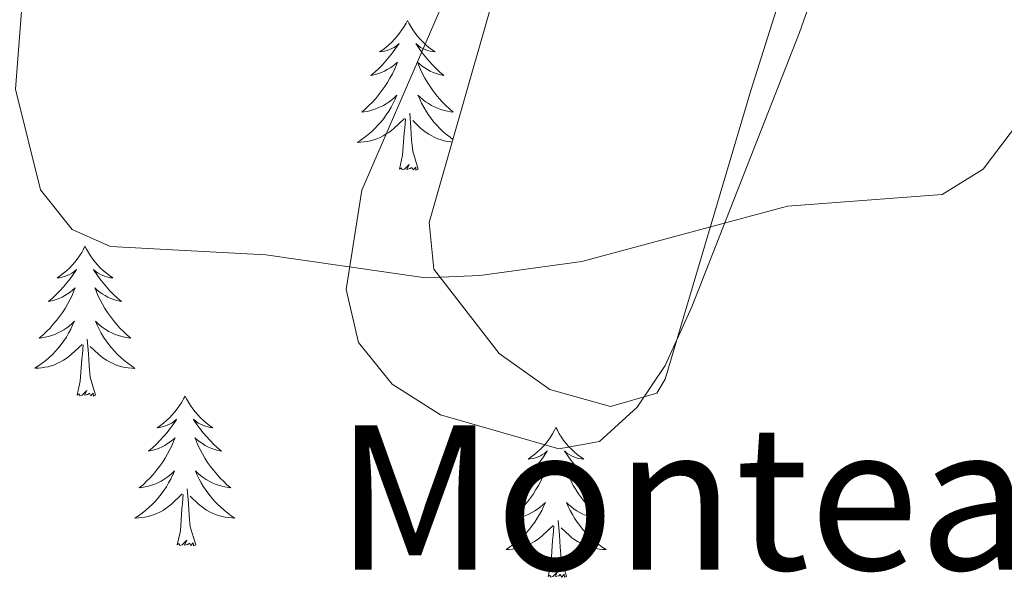
# Model space of a CAD drawing. Units: metres. Extents: x 600493 to 604991, y 4677867 to 4680902.
# Drawn here: x 601465 to 601543, y 4678388 to 4678432 of the extents above; entities that cross this region are included whole.
import ezdxf
from ezdxf.enums import TextEntityAlignment as Align

# ---------------------------------------------------------------- set-up
doc = ezdxf.new("R2010")
doc.units = ezdxf.units.M
doc.header["$MEASUREMENT"] = 0
for name, color, linetype, lineweight in [('Level 35', 92, 'Continuous', 0), ('Level 36', 19, 'Continuous', 40), ('Level 45', 19, 'Continuous', 0), ('Level 5', 36, 'Continuous', 0)]:
    doc.layers.add(name, color=color, linetype=linetype, lineweight=lineweight)
doc.styles.add('Arial', font='ARIAL.TTF', dxfattribs={"height": 0.2})

msp = doc.modelspace()

# ---------------------------------------------------------------- linework, layer by layer
at = {"layer": 'Level 35', "color": 92, "linetype": 'Continuous', "lineweight": 0, "ltscale": 0.5}
msp.add_polyline3d([(601519.81, 4678484.8, 372.6), (601513.84, 4678472.03, 372.3), (601504.56, 4678441.74, 372), (601497.2, 4678416.01, 370.2), (601497.58, 4678412.3, 369.89), (601502.77, 4678405.58, 369.29), (601506.79, 4678402.71, 369), (601511.63, 4678401.36, 368.72), (601515.33, 4678402.41, 368.47), (601515.99, 4678403.52, 368.39), (601522.81, 4678426.52, 369), (601534.05, 4678462.05, 372.59), (601537.61, 4678469.87, 372.84), (601541.23, 4678472.7, 372.6), (601544.89, 4678472.87, 372.24), (601548.74, 4678471.53, 371.85), (601591.17, 4678452.49, 367.41), (601605.15, 4678445.93, 368.99), (601625.47, 4678433.19, 368.69), (601636.19, 4678427.73, 369.65), (601650.34, 4678422.14, 370.6)], dxfattribs=at)
at = {"layer": 'Level 36', "color": 92, "linetype": 'Continuous', "lineweight": 0}
for points in [[(601519.45, 4678485.51, 372.89), (601512.22, 4678469.7, 372.36), (601502.68, 4678443.62, 371.4), (601491.83, 4678418.58, 370.27), (601490.59, 4678410.68, 369.63), (601491.58, 4678406.46, 369.12), (601494.25, 4678403.14, 368.71), (601498.11, 4678400.68, 368.54), (601507.53, 4678397.98, 368.21), (601510.76, 4678398.58, 368.09), (601513.76, 4678401.31, 368.4), (601515.98, 4678404.62, 369.16), (601518.11, 4678409.29, 369.89), (601526.67, 4678431.12, 370.49), (601539.91, 4678468.6, 372.84), (601541.36, 4678471.8, 372.9), (601544.75, 4678474.44, 372.7)], [(601495.47, 4678432.09, 0.01), (601495.36, 4678431.87, 0.01), (601495.2, 4678431.6, 0.01), (601495.03, 4678431.33, 0.01), (601494.85, 4678431.08, 0.01), (601494.66, 4678430.83, 0.01), (601494.45, 4678430.59, 0.01), (601494.23, 4678430.36, 0.01), (601494, 4678430.15, 0.01), (601493.76, 4678429.94, 0.01), (601493.51, 4678429.75, 0.01), (601493.25, 4678429.58, 0.01), (601493.45, 4678429.6, 0.01), (601493.65, 4678429.64, 0.01), (601493.85, 4678429.69, 0.01), (601494.05, 4678429.76, 0.01), (601494.24, 4678429.85, 0.01), (601494.42, 4678429.94, 0.01), (601494.59, 4678430.06, 0.01), (601494.8, 4678430.25, 0.01), (601494.76, 4678430.18, 0.01), (601494.53, 4678429.84, 0.01), (601494.28, 4678429.5, 0.01), (601494.03, 4678429.18, 0.01), (601493.76, 4678428.86, 0.01), (601493.48, 4678428.56, 0.01), (601493.19, 4678428.26, 0.01), (601492.88, 4678427.98, 0.01), (601492.57, 4678427.71, 0.01), (601492.69, 4678427.73, 0.01), (601492.94, 4678427.79, 0.01), (601493.18, 4678427.86, 0.01), (601493.42, 4678427.95, 0.01), (601493.65, 4678428.05, 0.01), (601493.87, 4678428.17, 0.01), (601494.09, 4678428.3, 0.01), (601494.3, 4678428.45, 0.01), (601494.49, 4678428.6, 0.01), (601494.68, 4678428.77, 0.01), (601494.59, 4678428.55, 0.01), (601494.44, 4678428.19, 0.01), (601494.27, 4678427.84, 0.01), (601494.08, 4678427.49, 0.01), (601493.88, 4678427.15, 0.01), (601493.67, 4678426.82, 0.01), (601493.44, 4678426.5, 0.01), (601493.2, 4678426.18, 0.01), (601492.95, 4678425.88, 0.01), (601492.69, 4678425.59, 0.01), (601492.41, 4678425.31, 0.01), (601492.13, 4678425.04, 0.01), (601491.83, 4678424.78, 0.01), (601492.02, 4678424.8, 0.01), (601492.29, 4678424.85, 0.01), (601492.55, 4678424.92, 0.01), (601492.81, 4678424.99, 0.01), (601493.07, 4678425.09, 0.01), (601493.32, 4678425.2, 0.01), (601493.56, 4678425.32, 0.01), (601493.79, 4678425.46, 0.01), (601494.02, 4678425.61, 0.01), (601494.23, 4678425.77, 0.01), (601494.44, 4678425.95, 0.01), (601494.63, 4678426.14, 0.01), (601494.49, 4678425.81, 0.01)], [(601495.47, 4678432.09, 0.01), (601495.58, 4678431.87, 0.01), (601495.73, 4678431.6, 0.01), (601495.9, 4678431.33, 0.01), (601496.09, 4678431.08, 0.01), (601496.28, 4678430.83, 0.01), (601496.49, 4678430.59, 0.01), (601496.71, 4678430.36, 0.01), (601496.93, 4678430.15, 0.01), (601497.17, 4678429.94, 0.01), (601497.43, 4678429.75, 0.01), (601497.69, 4678429.58, 0.01), (601497.49, 4678429.6, 0.01), (601497.28, 4678429.64, 0.01), (601497.09, 4678429.69, 0.01), (601496.89, 4678429.76, 0.01), (601496.7, 4678429.85, 0.01), (601496.52, 4678429.94, 0.01), (601496.35, 4678430.06, 0.01), (601496.14, 4678430.25, 0.01), (601496.18, 4678430.18, 0.01), (601496.41, 4678429.84, 0.01), (601496.65, 4678429.5, 0.01), (601496.91, 4678429.18, 0.01), (601497.18, 4678428.86, 0.01), (601497.46, 4678428.56, 0.01), (601497.75, 4678428.26, 0.01), (601498.05, 4678427.98, 0.01), (601498.37, 4678427.71, 0.01), (601498.24, 4678427.73, 0.01), (601498, 4678427.79, 0.01), (601497.75, 4678427.86, 0.01), (601497.52, 4678427.95, 0.01), (601497.29, 4678428.05, 0.01), (601497.07, 4678428.17, 0.01), (601496.85, 4678428.3, 0.01), (601496.64, 4678428.45, 0.01), (601496.45, 4678428.6, 0.01)], [(601496.452, 4678428.601, 0.01), (601496.262, 4678428.771, 0.01), (601496.352, 4678428.551, 0.01), (601496.501, 4678428.191, 0.01), (601496.671, 4678427.841, 0.01), (601496.861, 4678427.491, 0.01), (601497.061, 4678427.151, 0.01), (601497.271, 4678426.821, 0.01), (601497.501, 4678426.501, 0.01), (601497.741, 4678426.181, 0.01), (601497.991, 4678425.881, 0.01), (601498.251, 4678425.591, 0.01), (601498.531, 4678425.311, 0.01), (601498.811, 4678425.041, 0.01), (601499.111, 4678424.781, 0.01), (601498.911, 4678424.801, 0.01), (601498.651, 4678424.851, 0.01), (601498.381, 4678424.921, 0.01), (601498.131, 4678424.991, 0.01), (601497.871, 4678425.091, 0.01), (601497.621, 4678425.201, 0.01), (601497.381, 4678425.321, 0.01), (601497.151, 4678425.461, 0.01), (601496.921, 4678425.611, 0.01), (601496.711, 4678425.771, 0.01), (601496.501, 4678425.951, 0.01), (601496.311, 4678426.141, 0.01), (601496.451, 4678425.811, 0.01), (601496.601, 4678425.491, 0.01), (601496.771, 4678425.171, 0.01), (601496.951, 4678424.871, 0.01), (601497.151, 4678424.571, 0.01), (601497.361, 4678424.281, 0.01), (601497.581, 4678424.001, 0.01), (601497.821, 4678423.741, 0.01), (601498.061, 4678423.481, 0.01), (601498.321, 4678423.231, 0.01), (601498.59, 4678423.001, 0.01), (601498.87, 4678422.781, 0.01), (601499.09, 4678422.621, 0.01)], [(601494.491, 4678425.811, 0.01), (601494.341, 4678425.491, 0.01), (601494.171, 4678425.171, 0.01), (601493.991, 4678424.871, 0.01), (601493.791, 4678424.571, 0.01), (601493.581, 4678424.281, 0.01), (601493.351, 4678424.001, 0.01), (601493.121, 4678423.741, 0.01), (601492.871, 4678423.481, 0.01), (601492.621, 4678423.231, 0.01), (601492.351, 4678423.001, 0.01), (601492.071, 4678422.781, 0.01), (601491.781, 4678422.571, 0.01), (601491.491, 4678422.381, 0.01), (601491.751, 4678422.391, 0.01), (601492.021, 4678422.411, 0.01), (601492.281, 4678422.451, 0.01), (601492.541, 4678422.511, 0.01), (601492.791, 4678422.581, 0.01), (601493.041, 4678422.671, 0.01), (601493.291, 4678422.771, 0.01), (601493.531, 4678422.891, 0.01), (601493.751, 4678423.021, 0.01), (601493.981, 4678423.161, 0.01), (601494.191, 4678423.321, 0.01), (601494.391, 4678423.491, 0.01), (601495.241, 4678424.291, 0.01)], [(601494.85, 4678420.24, 0.01), (601495.09, 4678421.36, 0.01), (601495.21, 4678423.1, 0.01), (601495.26, 4678423.54, 0.01), (601495.32, 4678424.26, 0.01)], [(601496.32, 4678420.24, 0.01), (601495.89, 4678421.68, 0.01), (601495.8, 4678422.59, 0.01), (601495.75, 4678423.54, 0.01), (601495.65, 4678424.7, 0.01)], [(601499.03, 4678422.4, 0.01), (601498.92, 4678422.41, 0.01), (601498.66, 4678422.45, 0.01), (601498.4, 4678422.51, 0.01), (601498.15, 4678422.58, 0.01), (601497.89, 4678422.67, 0.01), (601497.65, 4678422.77, 0.01), (601497.41, 4678422.89, 0.01), (601497.18, 4678423.02, 0.01), (601496.96, 4678423.16, 0.01), (601496.75, 4678423.32, 0.01), (601496.55, 4678423.49, 0.01), (601495.89, 4678424.11, 0.01)], [(601496.32, 4678420.24, 0.01), (601496.15, 4678420.17, 0.01), (601496.13, 4678420.41, 0.01), (601495.94, 4678420.19, 0.01), (601495.82, 4678420.39, 0.01), (601495.69, 4678420.29, 0.01), (601495.43, 4678420.23, 0.01), (601495.62, 4678420.62, 0.01), (601495.24, 4678420.24, 0.01), (601495.05, 4678420.19, 0.01), (601495.01, 4678420.35, 0.01), (601494.85, 4678420.24, 0.01)], [(601469.81, 4678414.11, 0.01), (601469.7, 4678413.89, 0.01), (601469.55, 4678413.61, 0.01), (601469.38, 4678413.35, 0.01), (601469.19, 4678413.09, 0.01), (601469, 4678412.84, 0.01), (601468.79, 4678412.6, 0.01), (601468.57, 4678412.38, 0.01), (601468.35, 4678412.16, 0.01), (601468.11, 4678411.96, 0.01), (601467.85, 4678411.77, 0.01), (601467.59, 4678411.59, 0.01), (601467.79, 4678411.61, 0.01), (601468, 4678411.65, 0.01), (601468.19, 4678411.71, 0.01), (601468.39, 4678411.78, 0.01), (601468.58, 4678411.86, 0.01), (601468.76, 4678411.96, 0.01), (601468.93, 4678412.07, 0.01), (601469.14, 4678412.26, 0.01), (601469.1, 4678412.2, 0.01), (601468.87, 4678411.85, 0.01), (601468.63, 4678411.52, 0.01), (601468.37, 4678411.19, 0.01), (601468.1, 4678410.87, 0.01), (601467.82, 4678410.57, 0.01), (601467.53, 4678410.28, 0.01), (601467.23, 4678409.99, 0.01), (601466.91, 4678409.72, 0.01), (601467.04, 4678409.74, 0.01), (601467.28, 4678409.8, 0.01), (601467.53, 4678409.88, 0.01), (601467.76, 4678409.96, 0.01), (601467.99, 4678410.07, 0.01), (601468.21, 4678410.18, 0.01), (601468.43, 4678410.32, 0.01), (601468.64, 4678410.46, 0.01), (601468.83, 4678410.62, 0.01), (601469.02, 4678410.79, 0.01), (601468.93, 4678410.56, 0.01), (601468.78, 4678410.2, 0.01), (601468.61, 4678409.85, 0.01), (601468.42, 4678409.5, 0.01), (601468.22, 4678409.16, 0.01), (601468.01, 4678408.83, 0.01), (601467.78, 4678408.51, 0.01), (601467.54, 4678408.2, 0.01), (601467.29, 4678407.9, 0.01), (601467.03, 4678407.6, 0.01), (601466.75, 4678407.32, 0.01), (601466.47, 4678407.05, 0.01), (601466.17, 4678406.79, 0.01), (601466.37, 4678406.82, 0.01), (601466.63, 4678406.87, 0.01), (601466.9, 4678406.93, 0.01), (601467.15, 4678407.01, 0.01), (601467.41, 4678407.1, 0.01), (601467.66, 4678407.21, 0.01), (601467.9, 4678407.33, 0.01), (601468.13, 4678407.47, 0.01), (601468.36, 4678407.62, 0.01), (601468.57, 4678407.78, 0.01), (601468.78, 4678407.96, 0.01), (601468.97, 4678408.15, 0.01), (601468.83, 4678407.82, 0.01)], [(601469.81, 4678414.11, 0.01), (601469.92, 4678413.89, 0.01), (601470.08, 4678413.61, 0.01), (601470.25, 4678413.35, 0.01), (601470.43, 4678413.09, 0.01), (601470.62, 4678412.84, 0.01), (601470.83, 4678412.6, 0.01), (601471.05, 4678412.38, 0.01), (601471.28, 4678412.16, 0.01), (601471.52, 4678411.96, 0.01), (601471.77, 4678411.77, 0.01), (601472.03, 4678411.59, 0.01), (601471.83, 4678411.61, 0.01), (601471.63, 4678411.65, 0.01), (601471.43, 4678411.71, 0.01), (601471.23, 4678411.78, 0.01), (601471.04, 4678411.86, 0.01), (601470.86, 4678411.96, 0.01), (601470.69, 4678412.07, 0.01), (601470.48, 4678412.26, 0.01), (601470.52, 4678412.2, 0.01), (601470.75, 4678411.85, 0.01), (601471, 4678411.52, 0.01), (601471.25, 4678411.19, 0.01), (601471.52, 4678410.87, 0.01), (601471.8, 4678410.57, 0.01), (601472.09, 4678410.28, 0.01), (601472.4, 4678409.99, 0.01), (601472.71, 4678409.72, 0.01), (601472.59, 4678409.74, 0.01), (601472.34, 4678409.8, 0.01), (601472.1, 4678409.88, 0.01), (601471.86, 4678409.96, 0.01), (601471.63, 4678410.07, 0.01), (601471.41, 4678410.18, 0.01), (601471.19, 4678410.32, 0.01), (601470.98, 4678410.46, 0.01), (601470.79, 4678410.62, 0.01), (601470.6, 4678410.79, 0.01), (601470.69, 4678410.56, 0.01), (601470.84, 4678410.2, 0.01), (601471.01, 4678409.85, 0.01), (601471.2, 4678409.5, 0.01), (601471.4, 4678409.16, 0.01), (601471.61, 4678408.83, 0.01), (601471.84, 4678408.51, 0.01), (601472.08, 4678408.2, 0.01), (601472.33, 4678407.9, 0.01), (601472.59, 4678407.6, 0.01), (601472.87, 4678407.32, 0.01), (601473.15, 4678407.05, 0.01), (601473.45, 4678406.79, 0.01), (601473.26, 4678406.82, 0.01), (601472.99, 4678406.87, 0.01), (601472.73, 4678406.93, 0.01), (601472.47, 4678407.01, 0.01), (601472.21, 4678407.1, 0.01), (601471.96, 4678407.21, 0.01), (601471.72, 4678407.33, 0.01), (601471.49, 4678407.47, 0.01), (601471.26, 4678407.62, 0.01), (601471.05, 4678407.78, 0.01), (601470.84, 4678407.96, 0.01), (601470.65, 4678408.15, 0.01), (601470.79, 4678407.82, 0.01)], [(601468.83, 4678407.823, 0.01), (601468.68, 4678407.503, 0.01), (601468.51, 4678407.193, 0.01), (601468.33, 4678406.883, 0.01), (601468.13, 4678406.583, 0.01), (601467.92, 4678406.303, 0.01), (601467.699, 4678406.023, 0.01), (601467.459, 4678405.753, 0.01), (601467.219, 4678405.493, 0.01), (601466.959, 4678405.253, 0.01), (601466.689, 4678405.013, 0.01), (601466.409, 4678404.794, 0.01), (601466.119, 4678404.584, 0.01), (601465.829, 4678404.394, 0.01), (601466.099, 4678404.404, 0.01), (601466.359, 4678404.434, 0.01), (601466.619, 4678404.474, 0.01), (601466.879, 4678404.523, 0.01), (601467.129, 4678404.603, 0.01), (601467.389, 4678404.683, 0.01), (601467.629, 4678404.793, 0.01), (601467.869, 4678404.903, 0.01), (601468.099, 4678405.033, 0.01), (601468.319, 4678405.183, 0.01), (601468.529, 4678405.343, 0.01), (601468.729, 4678405.513, 0.01), (601469.579, 4678406.303, 0.01)], [(601470.79, 4678407.823, 0.01), (601470.94, 4678407.503, 0.01), (601471.109, 4678407.193, 0.01), (601471.289, 4678406.883, 0.01), (601471.489, 4678406.583, 0.01), (601471.699, 4678406.303, 0.01), (601471.929, 4678406.023, 0.01), (601472.159, 4678405.753, 0.01), (601472.409, 4678405.493, 0.01), (601472.659, 4678405.253, 0.01), (601472.929, 4678405.013, 0.01), (601473.209, 4678404.793, 0.01), (601473.499, 4678404.583, 0.01), (601473.789, 4678404.393, 0.01), (601473.529, 4678404.403, 0.01), (601473.259, 4678404.433, 0.01), (601472.999, 4678404.473, 0.01), (601472.739, 4678404.523, 0.01), (601472.489, 4678404.603, 0.01), (601472.239, 4678404.683, 0.01), (601471.989, 4678404.793, 0.01), (601471.749, 4678404.903, 0.01), (601471.529, 4678405.033, 0.01), (601471.299, 4678405.183, 0.01), (601471.089, 4678405.343, 0.01), (601470.889, 4678405.513, 0.01), (601470.229, 4678406.133, 0.01)], [(601469.19, 4678402.26, 0.01), (601469.44, 4678403.37, 0.01), (601469.55, 4678405.12, 0.01), (601469.6, 4678405.55, 0.01), (601469.66, 4678406.27, 0.01)], [(601470.66, 4678402.26, 0.01), (601470.23, 4678403.7, 0.01), (601470.14, 4678404.6, 0.01), (601470.1, 4678405.55, 0.01), (601469.99, 4678406.71, 0.01)], [(601470.66, 4678402.26, 0.01), (601470.49, 4678402.19, 0.01), (601470.47, 4678402.43, 0.01), (601470.28, 4678402.2, 0.01), (601470.16, 4678402.41, 0.01), (601470.04, 4678402.3, 0.01), (601469.77, 4678402.25, 0.01), (601469.96, 4678402.64, 0.01), (601469.58, 4678402.26, 0.01), (601469.39, 4678402.2, 0.01), (601469.35, 4678402.37, 0.01), (601469.19, 4678402.26, 0.01)], [(601477.77, 4678402.19, 0.01), (601477.66, 4678401.97, 0.01), (601477.51, 4678401.69, 0.01), (601477.34, 4678401.43, 0.01), (601477.15, 4678401.17, 0.01), (601476.96, 4678400.92, 0.01), (601476.75, 4678400.68, 0.01), (601476.53, 4678400.46, 0.01), (601476.31, 4678400.24, 0.01), (601476.07, 4678400.04, 0.01), (601475.81, 4678399.85, 0.01), (601475.55, 4678399.67, 0.01), (601475.75, 4678399.69, 0.01), (601475.96, 4678399.73, 0.01), (601476.15, 4678399.79, 0.01), (601476.35, 4678399.86, 0.01), (601476.54, 4678399.94, 0.01), (601476.72, 4678400.04, 0.01), (601476.89, 4678400.15, 0.01), (601477.1, 4678400.34, 0.01), (601477.06, 4678400.28, 0.01), (601476.83, 4678399.93, 0.01), (601476.59, 4678399.6, 0.01), (601476.33, 4678399.27, 0.01), (601476.06, 4678398.96, 0.01), (601475.78, 4678398.65, 0.01), (601475.49, 4678398.36, 0.01), (601475.19, 4678398.07, 0.01), (601474.87, 4678397.8, 0.01), (601475, 4678397.82, 0.01), (601475.24, 4678397.88, 0.01), (601475.49, 4678397.96, 0.01), (601475.72, 4678398.04, 0.01), (601475.95, 4678398.15, 0.01), (601476.17, 4678398.26, 0.01), (601476.39, 4678398.4, 0.01), (601476.6, 4678398.54, 0.01), (601476.79, 4678398.7, 0.01), (601476.98, 4678398.87, 0.01), (601476.89, 4678398.65, 0.01), (601476.74, 4678398.28, 0.01), (601476.57, 4678397.93, 0.01), (601476.38, 4678397.58, 0.01), (601476.18, 4678397.24, 0.01), (601475.97, 4678396.91, 0.01), (601475.74, 4678396.59, 0.01), (601475.5, 4678396.28, 0.01), (601475.25, 4678395.98, 0.01), (601474.99, 4678395.68, 0.01), (601474.71, 4678395.4, 0.01), (601474.43, 4678395.13, 0.01), (601474.13, 4678394.88, 0.01), (601474.33, 4678394.9, 0.01), (601474.59, 4678394.95, 0.01), (601474.86, 4678395.01, 0.01), (601475.11, 4678395.09, 0.01), (601475.37, 4678395.18, 0.01), (601475.62, 4678395.29, 0.01), (601475.86, 4678395.41, 0.01), (601476.09, 4678395.55, 0.01), (601476.32, 4678395.7, 0.01), (601476.53, 4678395.87, 0.01), (601476.74, 4678396.04, 0.01), (601476.93, 4678396.23, 0.01), (601476.79, 4678395.9, 0.01)], [(601477.77, 4678402.19, 0.01), (601477.88, 4678401.97, 0.01), (601478.04, 4678401.69, 0.01), (601478.21, 4678401.43, 0.01), (601478.39, 4678401.17, 0.01), (601478.58, 4678400.92, 0.01), (601478.79, 4678400.68, 0.01), (601479.01, 4678400.46, 0.01), (601479.24, 4678400.24, 0.01), (601479.48, 4678400.04, 0.01), (601479.73, 4678399.85, 0.01), (601479.99, 4678399.67, 0.01), (601479.79, 4678399.69, 0.01), (601479.59, 4678399.73, 0.01), (601479.39, 4678399.79, 0.01), (601479.19, 4678399.86, 0.01), (601479, 4678399.94, 0.01), (601478.82, 4678400.04, 0.01), (601478.65, 4678400.15, 0.01), (601478.44, 4678400.34, 0.01), (601478.48, 4678400.28, 0.01), (601478.71, 4678399.93, 0.01), (601478.96, 4678399.6, 0.01), (601479.21, 4678399.27, 0.01), (601479.48, 4678398.96, 0.01), (601479.76, 4678398.65, 0.01), (601480.05, 4678398.36, 0.01), (601480.36, 4678398.07, 0.01), (601480.67, 4678397.8, 0.01), (601480.55, 4678397.82, 0.01), (601480.3, 4678397.88, 0.01), (601480.06, 4678397.96, 0.01), (601479.82, 4678398.04, 0.01), (601479.59, 4678398.15, 0.01), (601479.37, 4678398.26, 0.01), (601479.15, 4678398.4, 0.01), (601478.94, 4678398.54, 0.01), (601478.75, 4678398.7, 0.01), (601478.56, 4678398.87, 0.01), (601478.65, 4678398.65, 0.01), (601478.8, 4678398.28, 0.01), (601478.97, 4678397.93, 0.01), (601479.16, 4678397.58, 0.01), (601479.36, 4678397.24, 0.01), (601479.57, 4678396.91, 0.01), (601479.8, 4678396.59, 0.01), (601480.04, 4678396.28, 0.01), (601480.29, 4678395.98, 0.01), (601480.55, 4678395.68, 0.01), (601480.83, 4678395.4, 0.01), (601481.11, 4678395.13, 0.01), (601481.41, 4678394.88, 0.01), (601481.22, 4678394.9, 0.01), (601480.95, 4678394.95, 0.01), (601480.69, 4678395.01, 0.01), (601480.43, 4678395.09, 0.01), (601480.17, 4678395.18, 0.01), (601479.92, 4678395.29, 0.01), (601479.68, 4678395.41, 0.01), (601479.45, 4678395.55, 0.01), (601479.22, 4678395.7, 0.01), (601479.01, 4678395.87, 0.01), (601478.8, 4678396.04, 0.01), (601478.61, 4678396.23, 0.01), (601478.75, 4678395.9, 0.01)], [(601507.29, 4678399.68, 0.01), (601507.17, 4678399.46, 0.01), (601507.02, 4678399.19, 0.01), (601506.85, 4678398.92, 0.01), (601506.67, 4678398.66, 0.01), (601506.48, 4678398.42, 0.01), (601506.27, 4678398.18, 0.01), (601506.05, 4678397.95, 0.01), (601505.82, 4678397.74, 0.01), (601505.58, 4678397.53, 0.01), (601505.33, 4678397.34, 0.01), (601505.07, 4678397.16, 0.01), (601505.27, 4678397.19, 0.01), (601505.47, 4678397.22, 0.01), (601505.67, 4678397.28, 0.01), (601505.87, 4678397.35, 0.01), (601506.05, 4678397.43, 0.01), (601506.23, 4678397.53, 0.01), (601506.41, 4678397.64, 0.01), (601506.61, 4678397.84, 0.01), (601506.57, 4678397.77, 0.01), (601506.34, 4678397.42, 0.01), (601506.1, 4678397.09, 0.01), (601505.84, 4678396.76, 0.01), (601505.58, 4678396.45, 0.01), (601505.3, 4678396.14, 0.01), (601505, 4678395.85, 0.01), (601504.7, 4678395.56, 0.01), (601504.39, 4678395.29, 0.01), (601504.51, 4678395.32, 0.01), (601504.76, 4678395.38, 0.01), (601505, 4678395.45, 0.01), (601505.24, 4678395.54, 0.01), (601505.47, 4678395.64, 0.01), (601505.69, 4678395.76, 0.01), (601505.91, 4678395.89, 0.01), (601506.11, 4678396.03, 0.01), (601506.31, 4678396.19, 0.01), (601506.5, 4678396.36, 0.01), (601506.41, 4678396.14, 0.01), (601506.25, 4678395.78, 0.01), (601506.08, 4678395.42, 0.01), (601505.9, 4678395.08, 0.01), (601505.7, 4678394.74, 0.01), (601505.49, 4678394.4, 0.01), (601505.26, 4678394.08, 0.01), (601505.02, 4678393.77, 0.01), (601504.77, 4678393.47, 0.01), (601504.5, 4678393.18, 0.01), (601504.23, 4678392.9, 0.01), (601503.94, 4678392.62, 0.01), (601503.65, 4678392.37, 0.01), (601503.84, 4678392.39, 0.01), (601504.11, 4678392.44, 0.01), (601504.37, 4678392.5, 0.01), (601504.63, 4678392.58, 0.01), (601504.88, 4678392.68, 0.01), (601505.13, 4678392.78, 0.01), (601505.37, 4678392.91, 0.01), (601505.61, 4678393.04, 0.01), (601505.83, 4678393.19, 0.01), (601506.05, 4678393.36, 0.01), (601506.25, 4678393.53, 0.01), (601506.45, 4678393.72, 0.01), (601506.31, 4678393.4, 0.01)], [(601507.29, 4678399.68, 0.01), (601507.4, 4678399.46, 0.01), (601507.55, 4678399.19, 0.01), (601507.72, 4678398.92, 0.01), (601507.9, 4678398.66, 0.01), (601508.1, 4678398.42, 0.01), (601508.3, 4678398.18, 0.01), (601508.52, 4678397.95, 0.01), (601508.75, 4678397.74, 0.01), (601508.99, 4678397.53, 0.01), (601509.24, 4678397.34, 0.01), (601509.5, 4678397.16, 0.01), (601509.3, 4678397.19, 0.01), (601509.1, 4678397.22, 0.01), (601508.9, 4678397.28, 0.01), (601508.71, 4678397.35, 0.01), (601508.52, 4678397.43, 0.01), (601508.34, 4678397.53, 0.01), (601508.16, 4678397.64, 0.01), (601507.96, 4678397.84, 0.01), (601508, 4678397.77, 0.01), (601508.23, 4678397.42, 0.01), (601508.47, 4678397.09, 0.01), (601508.73, 4678396.76, 0.01), (601509, 4678396.45, 0.01), (601509.28, 4678396.14, 0.01), (601509.57, 4678395.85, 0.01), (601509.87, 4678395.56, 0.01), (601510.18, 4678395.29, 0.01), (601510.06, 4678395.32, 0.01), (601509.81, 4678395.38, 0.01), (601509.57, 4678395.45, 0.01), (601509.34, 4678395.54, 0.01), (601509.11, 4678395.64, 0.01), (601508.88, 4678395.76, 0.01), (601508.67, 4678395.89, 0.01), (601508.46, 4678396.03, 0.01), (601508.26, 4678396.19, 0.01), (601508.07, 4678396.36, 0.01), (601508.16, 4678396.14, 0.01), (601508.32, 4678395.78, 0.01), (601508.49, 4678395.42, 0.01), (601508.67, 4678395.08, 0.01), (601508.87, 4678394.74, 0.01), (601509.09, 4678394.4, 0.01), (601509.31, 4678394.08, 0.01), (601509.55, 4678393.77, 0.01), (601509.8, 4678393.47, 0.01), (601510.07, 4678393.18, 0.01), (601510.34, 4678392.9, 0.01), (601510.63, 4678392.62, 0.01), (601510.93, 4678392.37, 0.01), (601510.73, 4678392.39, 0.01), (601510.46, 4678392.44, 0.01), (601510.2, 4678392.5, 0.01), (601509.94, 4678392.58, 0.01), (601509.69, 4678392.68, 0.01), (601509.44, 4678392.78, 0.01), (601509.2, 4678392.91, 0.01), (601508.96, 4678393.04, 0.01), (601508.74, 4678393.19, 0.01), (601508.52, 4678393.36, 0.01), (601508.32, 4678393.53, 0.01), (601508.12, 4678393.72, 0.01), (601508.26, 4678393.4, 0.01)], [(601476.787, 4678395.903, 0.01), (601476.637, 4678395.583, 0.01), (601476.467, 4678395.273, 0.01), (601476.287, 4678394.963, 0.01), (601476.087, 4678394.673, 0.01), (601475.877, 4678394.383, 0.01), (601475.657, 4678394.103, 0.01), (601475.417, 4678393.833, 0.01), (601475.177, 4678393.573, 0.01), (601474.917, 4678393.333, 0.01), (601474.647, 4678393.103, 0.01), (601474.367, 4678392.873, 0.01), (601474.077, 4678392.663, 0.01), (601473.787, 4678392.473, 0.01), (601474.057, 4678392.483, 0.01), (601474.317, 4678392.513, 0.01), (601474.577, 4678392.553, 0.01), (601474.837, 4678392.603, 0.01), (601475.087, 4678392.683, 0.01), (601475.347, 4678392.763, 0.01), (601475.587, 4678392.873, 0.01), (601475.827, 4678392.983, 0.01), (601476.057, 4678393.113, 0.01), (601476.277, 4678393.263, 0.01), (601476.487, 4678393.423, 0.01), (601476.687, 4678393.593, 0.01), (601477.537, 4678394.393, 0.01)], [(601478.747, 4678395.903, 0.01), (601478.897, 4678395.583, 0.01), (601479.067, 4678395.273, 0.01), (601479.247, 4678394.963, 0.01), (601479.447, 4678394.673, 0.01), (601479.657, 4678394.383, 0.01), (601479.887, 4678394.103, 0.01), (601480.117, 4678393.833, 0.01), (601480.367, 4678393.573, 0.01), (601480.617, 4678393.333, 0.01), (601480.887, 4678393.103, 0.01), (601481.166, 4678392.873, 0.01), (601481.456, 4678392.663, 0.01), (601481.746, 4678392.473, 0.01), (601481.486, 4678392.483, 0.01), (601481.216, 4678392.513, 0.01), (601480.956, 4678392.553, 0.01), (601480.696, 4678392.603, 0.01), (601480.446, 4678392.683, 0.01), (601480.196, 4678392.763, 0.01), (601479.947, 4678392.873, 0.01), (601479.707, 4678392.983, 0.01), (601479.487, 4678393.113, 0.01), (601479.257, 4678393.263, 0.01), (601479.047, 4678393.423, 0.01), (601478.847, 4678393.593, 0.01), (601478.187, 4678394.213, 0.01)], [(601477.15, 4678390.34, 0.01), (601477.4, 4678391.46, 0.01), (601477.51, 4678393.2, 0.01), (601477.56, 4678393.63, 0.01), (601477.62, 4678394.35, 0.01)], [(601478.62, 4678390.34, 0.01), (601478.19, 4678391.78, 0.01), (601478.1, 4678392.68, 0.01), (601478.06, 4678393.63, 0.01), (601477.95, 4678394.79, 0.01)], [(601506.305, 4678393.401, 0.01), (601506.155, 4678393.071, 0.01), (601505.985, 4678392.761, 0.01), (601505.805, 4678392.461, 0.01), (601505.605, 4678392.161, 0.01), (601505.395, 4678391.871, 0.01), (601505.175, 4678391.591, 0.01), (601504.945, 4678391.321, 0.01), (601504.695, 4678391.071, 0.01), (601504.435, 4678390.821, 0.01), (601504.165, 4678390.591, 0.01), (601503.885, 4678390.361, 0.01), (601503.595, 4678390.161, 0.01), (601503.315, 4678389.961, 0.01), (601503.575, 4678389.971, 0.01), (601503.835, 4678390.001, 0.01), (601504.095, 4678390.041, 0.01), (601504.355, 4678390.101, 0.01), (601504.615, 4678390.171, 0.01), (601504.865, 4678390.261, 0.01), (601505.105, 4678390.361, 0.01), (601505.345, 4678390.481, 0.01), (601505.575, 4678390.611, 0.01), (601505.795, 4678390.751, 0.01), (601506.015, 4678390.911, 0.01), (601506.215, 4678391.081, 0.01), (601507.065, 4678391.881, 0.01)], [(601508.265, 4678393.401, 0.01), (601508.425, 4678393.071, 0.01), (601508.595, 4678392.761, 0.01), (601508.775, 4678392.461, 0.01), (601508.975, 4678392.161, 0.01), (601509.185, 4678391.871, 0.01), (601509.405, 4678391.591, 0.01), (601509.634, 4678391.321, 0.01), (601509.884, 4678391.071, 0.01), (601510.144, 4678390.821, 0.01), (601510.414, 4678390.591, 0.01), (601510.694, 4678390.361, 0.01), (601510.974, 4678390.161, 0.01), (601511.274, 4678389.961, 0.01), (601511.004, 4678389.971, 0.01), (601510.744, 4678390.001, 0.01), (601510.474, 4678390.041, 0.01), (601510.224, 4678390.101, 0.01), (601509.964, 4678390.171, 0.01), (601509.714, 4678390.261, 0.01), (601509.474, 4678390.361, 0.01), (601509.234, 4678390.481, 0.01), (601509.004, 4678390.611, 0.01), (601508.784, 4678390.751, 0.01), (601508.564, 4678390.911, 0.01), (601508.365, 4678391.081, 0.01), (601507.705, 4678391.701, 0.01)], [(601508.14, 4678387.83, 0.01), (601507.71, 4678389.27, 0.01), (601507.62, 4678390.17, 0.01), (601507.57, 4678391.12, 0.01), (601507.47, 4678392.29, 0.01)], [(601506.67, 4678387.83, 0.01), (601506.91, 4678388.95, 0.01), (601507.02, 4678390.69, 0.01), (601507.07, 4678391.12, 0.01), (601507.13, 4678391.84, 0.01)], [(601478.62, 4678390.34, 0.01), (601478.45, 4678390.27, 0.01), (601478.43, 4678390.51, 0.01), (601478.24, 4678390.29, 0.01), (601478.12, 4678390.49, 0.01), (601478, 4678390.38, 0.01), (601477.73, 4678390.33, 0.01), (601477.92, 4678390.72, 0.01), (601477.54, 4678390.34, 0.01), (601477.35, 4678390.29, 0.01), (601477.31, 4678390.45, 0.01), (601477.15, 4678390.34, 0.01)], [(601508.14, 4678387.83, 0.01), (601507.96, 4678387.76, 0.01), (601507.94, 4678388, 0.01), (601507.75, 4678387.78, 0.01), (601507.63, 4678387.98, 0.01), (601507.51, 4678387.87, 0.01), (601507.24, 4678387.82, 0.01), (601507.44, 4678388.21, 0.01), (601507.05, 4678387.83, 0.01), (601506.86, 4678387.78, 0.01), (601506.82, 4678387.94, 0.01), (601506.67, 4678387.83, 0.01)]]:
    msp.add_polyline3d(points, dxfattribs=at)
at = {"layer": 'Level 5', "color": 36, "linetype": 'Continuous', "lineweight": 0}
msp.add_polyline3d([(601480.73, 4678487.5, 370.01), (601475.71, 4678471.04, 370.01), (601468.34, 4678455.61, 370.01), (601465.91, 4678447.68, 370.01), (601464.28, 4678426.61, 370.01), (601466.27, 4678418.59, 370.01), (601468.8, 4678415.44, 370.01), (601471.83, 4678414.09, 370.01), (601484.19, 4678413.44, 370.01), (601496.9, 4678411.59, 370.01), (601501.24, 4678411.78, 370.01), (601509.34, 4678412.91, 370.01), (601525.71, 4678417.3, 370.01), (601538.02, 4678418.22, 370.01), (601541.29, 4678420.24, 370.01), (601546.25, 4678426.8, 370.01), (601552.77, 4678438.03, 370.01), (601573.54, 4678464.5, 370.01), (601575.57, 4678468.22, 370.01), (601576.4, 4678472.23, 370.01), (601573.74, 4678484.2, 370.01)], dxfattribs=at)

# ---------------------------------------------------------------- texts
at = {"layer": 'Level 45', "color": 19, "linetype": 'Continuous', "lineweight": 0, "style": 'Arial'}
msp.add_text('Montealto', height=11.5, dxfattribs=at).set_placement((601527.292, 4678394.11, 367.35), align=Align.MIDDLE_CENTER)

doc.saveas('drawing.dxf')
